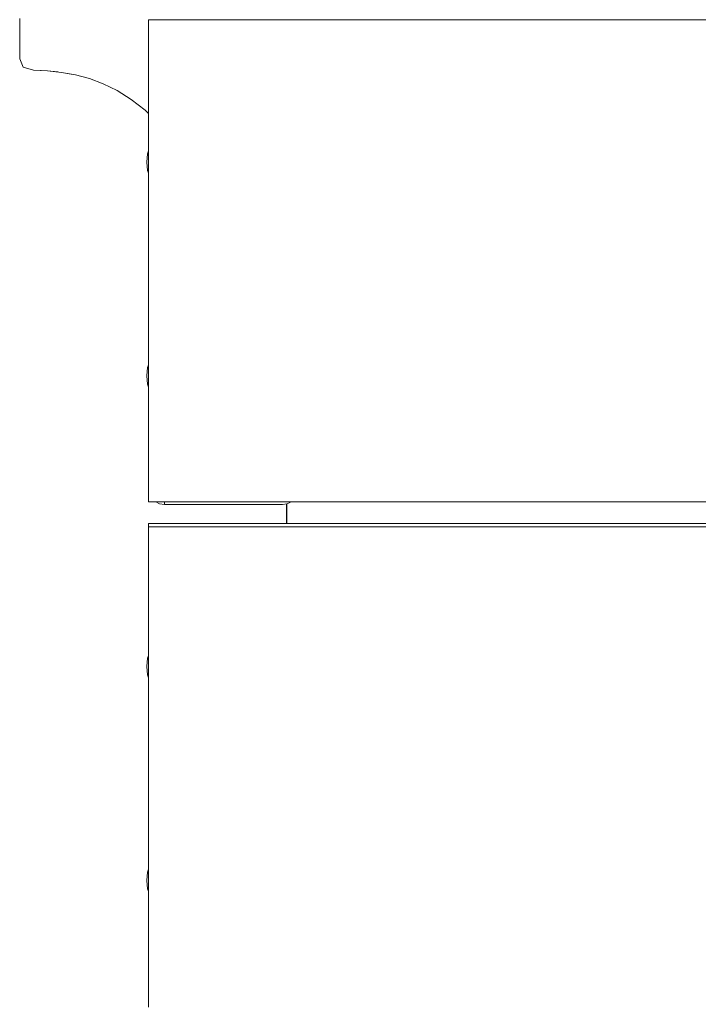
# Model space of a CAD drawing. Units: millimetres. Extents: x -2270 to 5216, y -2564 to 5012.
# Drawn here: x 2525 to 2652, y 2411 to 2595 of the extents above; entities that cross this region are included whole.
import ezdxf

# ---------------------------------------------------------------- set-up
doc = ezdxf.new("R2010")
doc.units = ezdxf.units.MM
doc.header["$MEASUREMENT"] = 0
for name, color, linetype, lineweight in [('a_Ном._пера__7', 7, 'Continuous', 18), ('B_Ном._пера__7', 7, 'Continuous', 18), ('L_Ном._пера__7', 7, 'Continuous', 18), ('O_Ном._пера__7', 7, 'Continuous', 18), ('S_Ном._пера__7', 7, 'Continuous', 18)]:
    doc.layers.add(name, color=color, linetype=linetype, lineweight=lineweight)

msp = doc.modelspace()

# ---------------------------------------------------------------- linework, layer by layer
at = {"layer": 'a_Ном._пера__7', "color": 7, "linetype": 'Continuous', "lineweight": 18}
for points in [[(2551.86, 2504.58), (2551.86, 2504.94)], [(2551.86, 2504.44), (2551.86, 2504.58)], [(2551.86, 2504.44), (2573.86, 2504.44)], [(2573.87, 2504.44), (2551.87, 2504.44)], [(2573.86, 2504.44), (2574.79, 2504.58)], [(2573.87, 2504.44), (2574.72, 2504.57)], [(2574.67, 2504.56), (2574.67, 2500.94)], [(2574.79, 2504.58), (2575.48, 2504.94)], [(2548.87, 2500.56), (2548.87, 2500.94)], [(3128.83, 2500.94), (2548.87, 2500.94)], [(2548.88, 2500.94), (3128.84, 2500.94)], [(2548.87, 2500.28), (2548.87, 2500.56)]]:
    msp.add_lwpolyline(points, dxfattribs=at)
at = {"layer": 'B_Ном._пера__7', "color": 7, "linetype": 'Continuous', "lineweight": 18}
msp.add_lwpolyline([(2574.72, 2500.94), (2574.72, 2504.57)], dxfattribs=at)
msp.add_lwpolyline([(2574.72, 2500.94), (2574.72, 2504.57)], dxfattribs=at)
at = {"layer": 'L_Ном._пера__7', "color": 7, "linetype": 'Continuous', "lineweight": 18}
for points in [[(2524.83, 2595.13), (2524.83, 2594.67)], [(2524.83, 2594.22), (2524.83, 2594.67)], [(2524.83, 2594.22), (2524.83, 2593.79)], [(2524.83, 2593.39), (2524.83, 2593.79)], [(2524.83, 2593.6), (2524.83, 2593.64)], [(2524.83, 2593.44), (2524.83, 2593.5)], [(2524.83, 2593.39), (2524.83, 2593.02)], [(2524.83, 2593.28), (2524.83, 2593.37)], [(2524.83, 2593.13), (2524.83, 2593.24)], [(2524.83, 2592.66), (2524.83, 2593.02)], [(2524.83, 2592.66), (2524.83, 2592.31)], [(2524.83, 2591.93), (2524.83, 2592.31)], [(2524.83, 2591.93), (2524.83, 2591.53)], [(2524.83, 2591.13), (2524.83, 2591.53)], [(2524.83, 2591.13), (2524.83, 2590.75)], [(2524.83, 2590.38), (2524.83, 2590.75)], [(2524.83, 2590.38), (2524.83, 2590.04)], [(2524.83, 2589.71), (2524.83, 2590.04)], [(2524.83, 2589.71), (2524.83, 2589.4)], [(2524.83, 2589.12), (2524.83, 2589.4)], [(2524.83, 2589.12), (2524.83, 2588.86)], [(2524.83, 2588.62), (2524.83, 2588.86)], [(2524.83, 2588.62), (2524.83, 2588.41)], [(2524.83, 2588.23), (2524.83, 2588.41)], [(2524.83, 2588.23), (2524.83, 2588.08)], [(2524.83, 2587.99), (2524.83, 2588.08)], [(2524.83, 2587.99), (2524.83, 2587.93)], [(2524.83, 2587.88), (2524.83, 2587.93)], [(2524.83, 2587.88), (2524.83, 2587.84)], [(2524.83, 2587.8), (2524.83, 2587.84)], [(2524.83, 2587.8), (2524.83, 2587.76)], [(2524.83, 2587.73), (2524.83, 2587.76)], [(2524.83, 2587.73), (2524.83, 2587.71)], [(2524.83, 2587.69), (2524.83, 2587.71)], [(2524.83, 2587.65), (2525.48, 2586.05)], [(2527.43, 2585.49), (2525.48, 2586.05)], [(2527.43, 2585.49), (2528.81, 2585.43)], [(2530.03, 2585.37), (2527.43, 2585.49)], [(2532.63, 2585.1), (2530.03, 2585.37)], [(2530.03, 2585.37), (2531.93, 2585.18)], [(2535.23, 2584.65), (2532.63, 2585.11)], [(2532.63, 2585.1), (2534.43, 2584.79)], [(2535.23, 2584.65), (2537.83, 2583.96)], [(2540.43, 2582.99), (2537.83, 2583.96)], [(2540.43, 2582.99), (2543.03, 2581.7)], [(2543.03, 2581.7), (2545.63, 2580.06)], [(2548.23, 2578.03), (2545.63, 2580.06)], [(2548.86, 2577.42), (2548.23, 2578.03)]]:
    msp.add_lwpolyline(points, dxfattribs=at)
at = {"layer": 'O_Ном._пера__7', "color": 7, "linetype": 'Continuous', "lineweight": 18}
for points in [[(2548.87, 2594.56), (2548.87, 2594.94)], [(2548.87, 2593.47), (2548.87, 2594.56)], [(2548.88, 2594.94), (3128.84, 2594.94)], [(2548.87, 2592.71), (2548.87, 2593.47)], [(2548.87, 2589.94), (2548.87, 2593.47)], [(2548.87, 2591.85), (2548.87, 2592.71)], [(2548.87, 2589.94), (2548.87, 2592.71)], [(2548.88, 2591.85), (2548.88, 2592.71)], [(2548.88, 2589.94), (2548.88, 2592.71)], [(2548.86, 2591.44), (2548.87, 2591.53)], [(2548.86, 2591.44), (2548.86, 2575.07)], [(2548.87, 2590.91), (2548.87, 2591.85)], [(2548.87, 2589.94), (2548.87, 2590.91)], [(2548.88, 2590.91), (2548.88, 2591.85)], [(2548.88, 2589.94), (2548.88, 2590.91)], [(2548.87, 2589.94), (2548.87, 2509.94)], [(2548.86, 2575.44), (2548.86, 2575.07)], [(2548.86, 2574.03), (2548.86, 2575.07)], [(2548.86, 2575.07), (2548.86, 2574.03)], [(2548.86, 2572.44), (2548.86, 2574.03)], [(2548.86, 2574.03), (2548.86, 2572.44)], [(2548.86, 2570.48), (2548.86, 2572.44)], [(2548.86, 2572.44), (2548.86, 2570.48)], [(2548.86, 2568.4), (2548.86, 2570.48)], [(2548.86, 2566.44), (2548.86, 2568.4)], [(2548.86, 2564.84), (2548.86, 2566.44)], [(2548.86, 2566.29), (2548.86, 2564.84)], [(2548.86, 2564.84), (2548.86, 2534.03)], [(2548.86, 2564.84), (2548.86, 2563.8)], [(2548.86, 2563.8), (2548.86, 2563.44)], [(2548.86, 2535.44), (2548.86, 2535.07)], [(2548.86, 2535.07), (2548.86, 2534.03)], [(2548.86, 2534.03), (2548.86, 2532.44)], [(2548.86, 2530.55), (2548.86, 2534.03)], [(2548.86, 2532.44), (2548.86, 2530.55)], [(2548.86, 2526.42), (2548.86, 2530.51)], [(2548.86, 2528.4), (2548.86, 2529.6)], [(2548.86, 2526.44), (2548.86, 2528.4)], [(2548.86, 2526.38), (2548.86, 2524.84)], [(2548.86, 2524.84), (2548.86, 2526.38)], [(2548.86, 2507.44), (2548.86, 2526.38)], [(2548.86, 2524.84), (2548.86, 2523.8)], [(2548.86, 2523.8), (2548.86, 2524.84)], [(2548.86, 2523.44), (2548.86, 2523.8)], [(2548.86, 2507.44), (2548.86, 2523.8)], [(2548.87, 2509.94), (2548.87, 2508.96)], [(2548.87, 2509.94), (2548.87, 2508.02)], [(2548.87, 2509.94), (2548.87, 2506.4)], [(2548.88, 2509.94), (2548.88, 2508.02)], [(2548.87, 2508.02), (2548.87, 2508.96)], [(2548.87, 2507.16), (2548.87, 2508.02)], [(2548.88, 2507.16), (2548.88, 2508.02)], [(2548.86, 2507.44), (2548.87, 2507.34)], [(2548.87, 2506.4), (2548.87, 2507.16)], [(2548.87, 2505.32), (2548.87, 2506.4)], [(2548.87, 2504.94), (2548.87, 2505.32)], [(2780.86, 2504.94), (2548.88, 2504.94)], [(2550.93, 2504.58), (2550.24, 2504.94)], [(2550.93, 2504.58), (2551.86, 2504.44)], [(2551.86, 2504.58), (2551.86, 2504.94)], [(2551.86, 2504.44), (2551.86, 2504.58)], [(2548.87, 2499.9), (2548.87, 2500.28)], [(2548.87, 2498.82), (2548.87, 2499.9)], [(2548.87, 2498.06), (2548.87, 2498.82)], [(2548.87, 2495.28), (2548.87, 2498.82)], [(2548.88, 2500.28), (3128.84, 2500.28)], [(2548.86, 2497.44), (2548.87, 2497.53)], [(2548.86, 2497.44), (2548.86, 2481.08)], [(2548.87, 2497.19), (2548.87, 2498.06)], [(2548.87, 2495.28), (2548.87, 2498.06)], [(2548.87, 2496.26), (2548.87, 2497.19)], [(2548.88, 2497.19), (2548.88, 2498.06)], [(2548.88, 2495.28), (2548.88, 2498.06)], [(2548.88, 2496.26), (2548.88, 2497.19)], [(2548.87, 2495.28), (2548.87, 2496.26)], [(2548.87, 2495.28), (2548.87, 2415.28)], [(2548.88, 2495.28), (2548.88, 2496.26)], [(2548.86, 2481.44), (2548.86, 2481.08)], [(2548.86, 2480.03), (2548.86, 2481.08)], [(2548.86, 2481.08), (2548.86, 2480.03)], [(2548.86, 2478.44), (2548.86, 2480.03)], [(2548.86, 2480.03), (2548.86, 2478.44)], [(2548.86, 2476.48), (2548.86, 2478.44)], [(2548.86, 2478.44), (2548.86, 2476.48)], [(2548.86, 2474.4), (2548.86, 2476.48)], [(2548.86, 2476.48), (2548.86, 2476.3)], [(2548.86, 2472.44), (2548.86, 2474.4)], [(2548.86, 2470.84), (2548.86, 2472.44)], [(2548.86, 2472.13), (2548.86, 2470.84)], [(2548.86, 2470.84), (2548.86, 2440.03)], [(2548.86, 2470.84), (2548.86, 2469.8)], [(2548.86, 2469.8), (2548.86, 2469.44)], [(2548.86, 2441.44), (2548.86, 2441.08)], [(2548.86, 2441.08), (2548.86, 2440.03)], [(2548.86, 2440.03), (2548.86, 2438.44)], [(2548.86, 2436.4), (2548.86, 2440.03)], [(2548.86, 2438.44), (2548.86, 2436.48)], [(2548.86, 2436.48), (2548.86, 2436.4)], [(2548.86, 2432.27), (2548.86, 2436.36)], [(2548.86, 2434.4), (2548.86, 2435.6)], [(2548.86, 2432.44), (2548.86, 2434.4)], [(2548.86, 2432.27), (2548.86, 2432.44)], [(2548.86, 2432.23), (2548.86, 2430.84)], [(2548.86, 2430.84), (2548.86, 2432.23)], [(2548.86, 2413.44), (2548.86, 2432.23)], [(2548.86, 2430.84), (2548.86, 2429.8)], [(2548.86, 2429.8), (2548.86, 2430.84)], [(2548.86, 2429.44), (2548.86, 2429.8)], [(2548.86, 2413.44), (2548.86, 2429.8)], [(2548.87, 2415.28), (2548.87, 2414.31)], [(2548.87, 2415.28), (2548.87, 2413.37)], [(2548.87, 2415.28), (2548.87, 2411.74)], [(2548.87, 2413.37), (2548.87, 2414.31)], [(2548.88, 2415.28), (2548.88, 2413.37)], [(2548.86, 2413.44), (2548.87, 2413.34)], [(2548.87, 2412.5), (2548.87, 2413.37)], [(2548.87, 2411.74), (2548.87, 2412.5)], [(2548.88, 2412.5), (2548.88, 2413.37)], [(2548.87, 2410.66), (2548.87, 2411.74)]]:
    msp.add_lwpolyline(points, dxfattribs=at)
at = {"layer": 'S_Ном._пера__7', "color": 7, "linetype": 'Continuous', "lineweight": 18}
for points in [[(2548.7, 2569.93), (2548.86, 2570.46)], [(2548.7, 2569.93), (2548.86, 2570.46)], [(2548.7, 2569.93), (2548.86, 2570.46)], [(2548.7, 2569.93), (2548.86, 2570.46)], [(2548.54, 2568.37), (2548.7, 2569.93)], [(2548.54, 2568.37), (2548.7, 2569.93)], [(2548.54, 2568.37), (2548.7, 2569.93)], [(2548.54, 2568.37), (2548.7, 2569.93)], [(2548.54, 2568.37), (2548.7, 2566.81)], [(2548.54, 2568.37), (2548.7, 2566.81)], [(2548.54, 2568.37), (2548.7, 2566.81)], [(2548.54, 2568.37), (2548.7, 2566.81)], [(2548.7, 2566.81), (2548.86, 2566.29)], [(2548.7, 2566.81), (2548.86, 2566.29)], [(2548.7, 2566.81), (2548.86, 2566.29)], [(2548.7, 2566.81), (2548.86, 2566.29)], [(2548.54, 2528.47), (2548.7, 2530.03)], [(2548.54, 2528.47), (2548.7, 2530.03)], [(2548.54, 2528.47), (2548.7, 2530.03)], [(2548.54, 2528.47), (2548.7, 2530.03)], [(2548.7, 2530.03), (2548.86, 2530.55)], [(2548.7, 2530.03), (2548.86, 2530.55)], [(2548.7, 2530.03), (2548.86, 2530.55)], [(2548.7, 2530.03), (2548.86, 2530.55)], [(2548.54, 2528.47), (2548.7, 2526.91)], [(2548.54, 2528.47), (2548.7, 2526.91)], [(2548.54, 2528.47), (2548.7, 2526.91)], [(2548.54, 2528.47), (2548.7, 2526.91)], [(2548.7, 2526.91), (2548.86, 2526.38)], [(2548.7, 2526.91), (2548.86, 2526.38)], [(2548.7, 2526.91), (2548.86, 2526.38)], [(2548.7, 2526.91), (2548.86, 2526.38)], [(2548.54, 2474.22), (2548.7, 2475.78)], [(2548.54, 2474.22), (2548.7, 2475.78)], [(2548.54, 2474.22), (2548.7, 2475.78)], [(2548.54, 2474.22), (2548.7, 2475.78)], [(2548.7, 2475.78), (2548.86, 2476.3)], [(2548.7, 2475.78), (2548.86, 2476.3)], [(2548.7, 2475.78), (2548.86, 2476.3)], [(2548.7, 2475.78), (2548.86, 2476.3)], [(2548.54, 2474.22), (2548.7, 2472.66)], [(2548.54, 2474.22), (2548.7, 2472.66)], [(2548.54, 2474.22), (2548.7, 2472.66)], [(2548.54, 2474.22), (2548.7, 2472.66)], [(2548.7, 2472.66), (2548.86, 2472.13)], [(2548.7, 2472.66), (2548.86, 2472.13)], [(2548.7, 2472.66), (2548.86, 2472.13)], [(2548.7, 2472.66), (2548.86, 2472.13)], [(2548.7, 2435.87), (2548.86, 2436.4)], [(2548.7, 2435.87), (2548.86, 2436.4)], [(2548.7, 2435.87), (2548.86, 2436.4)], [(2548.7, 2435.87), (2548.86, 2436.4)], [(2548.54, 2434.31), (2548.7, 2435.87)], [(2548.54, 2434.31), (2548.7, 2435.87)], [(2548.54, 2434.31), (2548.7, 2435.87)], [(2548.54, 2434.31), (2548.7, 2435.87)], [(2548.54, 2434.31), (2548.7, 2432.75)], [(2548.54, 2434.31), (2548.7, 2432.75)], [(2548.54, 2434.31), (2548.7, 2432.75)], [(2548.54, 2434.31), (2548.7, 2432.75)], [(2548.7, 2432.75), (2548.86, 2432.23)], [(2548.7, 2432.75), (2548.86, 2432.23)], [(2548.7, 2432.75), (2548.86, 2432.23)], [(2548.7, 2432.75), (2548.86, 2432.23)]]:
    msp.add_lwpolyline(points, dxfattribs=at)

doc.saveas('drawing.dxf')
